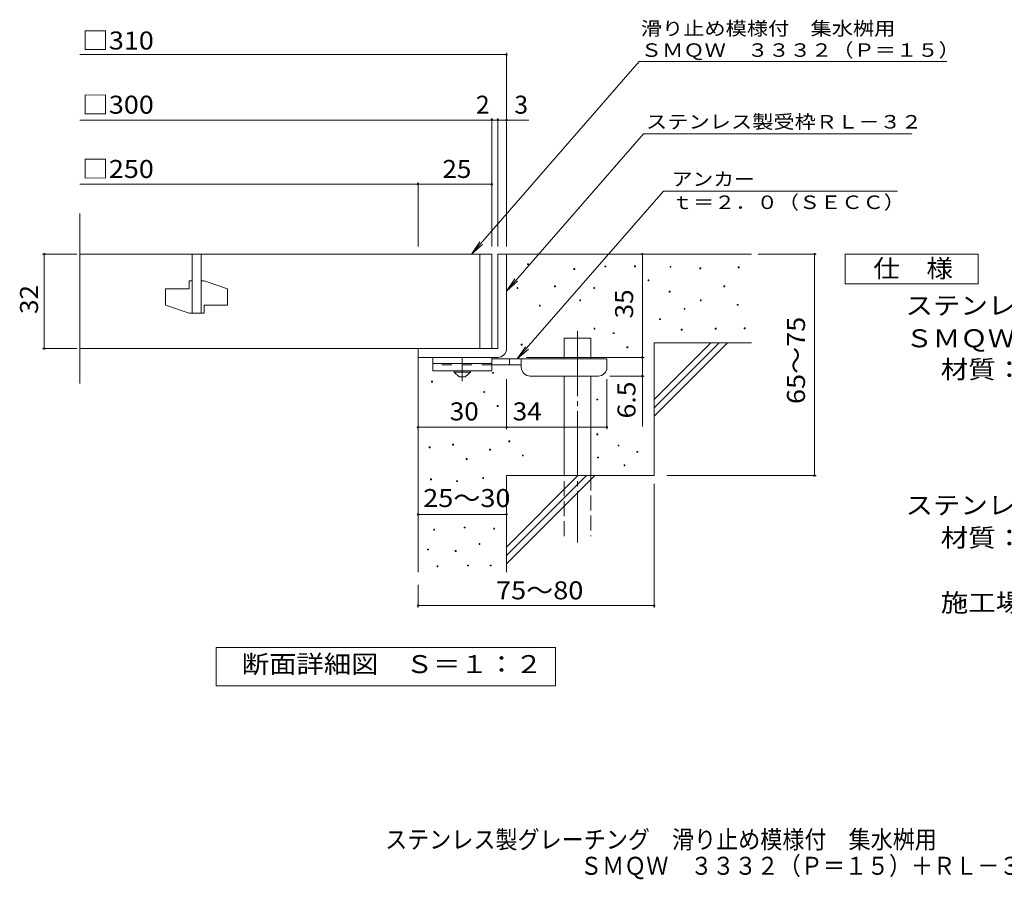
# Model space of a CAD drawing. Units: millimetres. Extents: x -1469 to 1833, y -1376 to 1242.
# Drawn here: x -1469 to 199, y -1376 to 80 of the extents above; entities that cross this region are included whole.
import ezdxf

# ---------------------------------------------------------------- set-up
doc = ezdxf.new("R2010")
doc.units = ezdxf.units.MM
doc.header["$LTSCALE"] = 10
for name, pattern in [('JWW_CENTER1', [6.773333, 4.233333, -0.846667, 0.846667, -0.846667]), ('JWW_CENTER2', [13.546667, 11.006667, -0.846667, 0.846667, -0.846667]), ('JWW_DASHED2', [3.386667, 1.693333, -1.693333]), ('JWW_DASHED3', [3.386667, 2.54, -0.846667])]:
    doc.linetypes.add(name, pattern=pattern)
for name, color, linetype in [('D-0', 7, 'Continuous'), ('D-1', 7, 'Continuous'), ('D-2', 7, 'Continuous'), ('D-4', 7, 'Continuous'), ('D-5', 7, 'Continuous'), ('D-6', 7, 'Continuous'), ('D-9', 7, 'Continuous'), ('F-5ﾚｲﾔ', 7, 'Continuous')]:
    doc.layers.add(name, color=color, linetype=linetype)
doc.styles.add('ＭＳ ゴシック', font='txt', dxfattribs={"height": 1})

msp = doc.modelspace()

# ---------------------------------------------------------------- linework, layer by layer
at = {"layer": 'D-0', "color": 7, "linetype": 'Continuous', "lineweight": 9}
for p, q in [((-608.3, -335.1), (-608.3, -333.6)), ((-608.3, -333.6), (-606.8, -333.6)), ((-606.8, -335.1), (-608.3, -335.1)), ((-606.8, -333.6), (-606.8, -335.1)), ((-529.9, -343.2), (-529.9, -341.7)), ((-529.9, -341.7), (-528.4, -341.7)), ((-528.4, -343.2), (-529.9, -343.2)), ((-528.4, -341.7), (-528.4, -343.2)), ((-477.3, -339.1), (-477.3, -337.6)), ((-477.3, -337.6), (-475.8, -337.6)), ((-475.8, -339.1), (-477.3, -339.1)), ((-475.8, -337.6), (-475.8, -339.1)), ((-427.3, -338.6), (-427.3, -337.1)), ((-427.3, -337.1), (-425.8, -337.1)), ((-425.8, -338.6), (-427.3, -338.6)), ((-425.8, -337.1), (-425.8, -338.6)), ((-367.1, -339.6), (-367.1, -338.1)), ((-367.1, -338.1), (-365.6, -338.1)), ((-365.6, -339.6), (-367.1, -339.6)), ((-365.6, -338.1), (-365.6, -339.6)), ((-316.4, -342.3), (-316.4, -340.8)), ((-316.4, -340.8), (-314.9, -340.8)), ((-314.9, -342.3), (-316.4, -342.3)), ((-314.9, -340.8), (-314.9, -342.3)), ((-251.4, -340.3), (-251.4, -338.8)), ((-251.4, -338.8), (-249.9, -338.8)), ((-249.9, -340.3), (-251.4, -340.3)), ((-249.9, -338.8), (-249.9, -340.3)), ((-404.4, -362.6), (-404.4, -361.1)), ((-404.4, -361.1), (-402.9, -361.1)), ((-402.9, -362.6), (-404.4, -362.6)), ((-402.9, -361.1), (-402.9, -362.6)), ((-626.3, -375.4), (-626.3, -373.9)), ((-626.3, -373.9), (-624.8, -373.9)), ((-624.8, -375.4), (-626.3, -375.4)), ((-624.8, -373.9), (-624.8, -375.4)), ((-562.7, -372.7), (-562.7, -371.2)), ((-562.7, -371.2), (-561.2, -371.2)), ((-561.2, -372.7), (-562.7, -372.7)), ((-561.2, -371.2), (-561.2, -372.7)), ((-496.4, -375.4), (-496.4, -373.9)), ((-496.4, -373.9), (-494.9, -373.9)), ((-494.9, -375.4), (-496.4, -375.4)), ((-494.9, -373.9), (-494.9, -375.4)), ((-368.5, -381.6), (-368.5, -380.1)), ((-368.5, -380.1), (-367, -380.1)), ((-367, -381.6), (-368.5, -381.6)), ((-367, -380.1), (-367, -381.6)), ((-275.8, -372.8), (-275.8, -371.3)), ((-275.8, -371.3), (-274.3, -371.3)), ((-274.3, -372.8), (-275.8, -372.8)), ((-274.3, -371.3), (-274.3, -372.8)), ((-520.1, -396.4), (-520.1, -394.9)), ((-520.1, -394.9), (-518.6, -394.9)), ((-518.6, -396.4), (-520.1, -396.4)), ((-518.6, -394.9), (-518.6, -396.4)), ((-315.7, -396.5), (-315.7, -395)), ((-315.7, -395), (-314.2, -395)), ((-314.2, -396.5), (-315.7, -396.5)), ((-314.2, -395), (-314.2, -396.5)), ((-588.4, -405.2), (-588.4, -403.7)), ((-588.4, -403.7), (-586.9, -403.7)), ((-586.9, -405.2), (-588.4, -405.2)), ((-586.9, -403.7), (-586.9, -405.2)), ((-343.4, -410.7), (-343.4, -409.2)), ((-343.4, -409.2), (-341.9, -409.2)), ((-341.9, -410.7), (-343.4, -410.7)), ((-341.9, -409.2), (-341.9, -410.7)), ((-253.4, -403.9), (-253.4, -402.4)), ((-253.4, -402.4), (-251.9, -402.4)), ((-251.9, -403.9), (-253.4, -403.9)), ((-251.9, -402.4), (-251.9, -403.9)), ((-384.9, -428.2), (-384.9, -426.7)), ((-384.9, -426.7), (-383.4, -426.7)), ((-383.4, -428.2), (-384.9, -428.2)), ((-383.4, -426.7), (-383.4, -428.2)), ((-495.7, -444.4), (-495.7, -442.9)), ((-495.7, -442.9), (-494.2, -442.9)), ((-494.2, -444.4), (-495.7, -444.4)), ((-494.2, -442.9), (-494.2, -444.4)), ((-348.2, -445.9), (-348.2, -444.4)), ((-348.2, -444.4), (-346.7, -444.4)), ((-346.7, -445.9), (-348.2, -445.9)), ((-346.7, -444.4), (-346.7, -445.9)), ((-290.7, -444.5), (-290.7, -443)), ((-290.7, -443), (-289.2, -443)), ((-289.2, -444.5), (-290.7, -444.5)), ((-289.2, -443), (-289.2, -444.5)), ((-241.3, -443.8), (-241.3, -442.3)), ((-241.3, -442.3), (-239.8, -442.3)), ((-239.8, -443.8), (-241.3, -443.8)), ((-239.8, -442.3), (-239.8, -443.8)), ((-463.2, -451.9), (-463.2, -450.4)), ((-463.2, -450.4), (-461.7, -450.4)), ((-461.7, -451.9), (-463.2, -451.9)), ((-461.7, -450.4), (-461.7, -451.9)), ((-619.1, -471.5), (-619.1, -470)), ((-619.1, -470), (-617.6, -470)), ((-617.6, -471.5), (-619.1, -471.5)), ((-617.6, -470), (-617.6, -471.5)), ((-440.3, -475.9), (-440.3, -474.4)), ((-440.3, -474.4), (-438.8, -474.4)), ((-438.8, -475.9), (-440.3, -475.9)), ((-438.8, -474.4), (-438.8, -475.9)), ((-771.2, -534), (-771.2, -532.5)), ((-771.2, -532.5), (-769.7, -532.5)), ((-769.7, -532.5), (-769.7, -534)), ((-667.8, -519.1), (-667.8, -517.6)), ((-667.8, -517.6), (-666.3, -517.6)), ((-666.3, -519.1), (-667.8, -519.1)), ((-666.3, -517.6), (-666.3, -519.1)), ((-769.7, -534), (-771.2, -534)), ((-682.7, -551.4), (-682.7, -549.9)), ((-682.7, -549.9), (-681.2, -549.9)), ((-681.2, -549.9), (-681.2, -551.4)), ((-681.2, -551.4), (-682.7, -551.4)), ((-491, -564.3), (-491, -562.8)), ((-491, -562.8), (-489.5, -562.8)), ((-489.5, -564.3), (-491, -564.3)), ((-489.5, -562.8), (-489.5, -564.3)), ((-659.8, -575.4), (-659.8, -573.9)), ((-659.8, -573.9), (-658.3, -573.9)), ((-658.3, -575.4), (-659.8, -575.4)), ((-658.3, -573.9), (-658.3, -575.4)), ((-640, -635), (-640, -633.5)), ((-640, -633.5), (-638.5, -633.5)), ((-638.5, -633.5), (-638.5, -635)), ((-491, -623.4), (-491, -621.9)), ((-491, -621.9), (-489.5, -621.9)), ((-489.5, -623.4), (-491, -623.4)), ((-489.5, -621.9), (-489.5, -623.4)), ((-775.1, -645.1), (-775.1, -643.6)), ((-775.1, -643.6), (-773.6, -643.6)), ((-773.6, -645.1), (-775.1, -645.1)), ((-773.6, -643.6), (-773.6, -645.1)), ((-735.4, -640.9), (-735.4, -639.4)), ((-735.4, -639.4), (-733.9, -639.4)), ((-733.9, -640.9), (-735.4, -640.9)), ((-733.9, -639.4), (-733.9, -640.9)), ((-672.8, -649.3), (-672.8, -647.8)), ((-672.8, -647.8), (-671.3, -647.8)), ((-671.3, -649.3), (-672.8, -649.3)), ((-671.3, -647.8), (-671.3, -649.3)), ((-638.5, -635), (-640, -635)), ((-455.2, -642.1), (-455.2, -640.6)), ((-455.2, -640.6), (-453.7, -640.6)), ((-453.7, -642.1), (-455.2, -642.1)), ((-453.7, -640.6), (-453.7, -642.1)), ((-712.5, -664.9), (-712.5, -663.4)), ((-712.5, -663.4), (-711, -663.4)), ((-711, -664.9), (-712.5, -664.9)), ((-711, -663.4), (-711, -664.9)), ((-617.2, -659), (-617.2, -657.5)), ((-617.2, -657.5), (-615.7, -657.5)), ((-615.7, -659), (-617.2, -659)), ((-615.7, -657.5), (-615.7, -659)), ((-489.7, -662.4), (-489.7, -660.9)), ((-489.7, -660.9), (-488.2, -660.9)), ((-488.2, -662.4), (-489.7, -662.4)), ((-488.2, -660.9), (-488.2, -662.4)), ((-423.3, -652.9), (-423.3, -651.4)), ((-423.3, -651.4), (-421.8, -651.4)), ((-421.8, -652.9), (-423.3, -652.9)), ((-421.8, -651.4), (-421.8, -652.9)), ((-444.9, -675.8), (-444.9, -674.3)), ((-444.9, -674.3), (-443.4, -674.3)), ((-443.4, -675.8), (-444.9, -675.8)), ((-443.4, -674.3), (-443.4, -675.8)), ((-772.7, -699.6), (-772.7, -698.1)), ((-772.7, -698.1), (-771.2, -698.1)), ((-771.2, -699.6), (-772.7, -699.6)), ((-771.2, -698.1), (-771.2, -699.6)), ((-684.4, -697.3), (-684.4, -695.8)), ((-684.4, -695.8), (-682.9, -695.8)), ((-682.9, -697.3), (-684.4, -697.3)), ((-682.9, -695.8), (-682.9, -697.3)), ((-728.6, -702.6), (-728.6, -701.1)), ((-728.6, -701.1), (-727.1, -701.1)), ((-727.1, -702.6), (-728.6, -702.6)), ((-727.1, -701.1), (-727.1, -702.6)), ((-767.4, -784.8), (-767.4, -783.3)), ((-767.4, -783.3), (-765.9, -783.3)), ((-765.9, -783.3), (-765.9, -784.8)), ((-715.6, -781), (-715.6, -779.5)), ((-715.6, -779.5), (-714.1, -779.5)), ((-714.1, -781), (-715.6, -781)), ((-714.1, -779.5), (-714.1, -781)), ((-665.7, -782.9), (-665.7, -781.4)), ((-665.7, -781.4), (-664.2, -781.4)), ((-664.2, -782.9), (-665.7, -782.9)), ((-664.2, -781.4), (-664.2, -782.9)), ((-765.9, -784.8), (-767.4, -784.8)), ((-778, -818.3), (-778, -816.8)), ((-778, -816.8), (-776.5, -816.8)), ((-776.5, -816.8), (-776.5, -818.3)), ((-690.5, -808.8), (-690.5, -807.3)), ((-690.5, -807.3), (-689, -807.3)), ((-689, -808.8), (-690.5, -808.8)), ((-689, -807.3), (-689, -808.8)), ((-776.5, -818.3), (-778, -818.3)), ((-730.8, -820.6), (-730.8, -819.1)), ((-730.8, -819.1), (-729.3, -819.1)), ((-729.3, -820.6), (-730.8, -820.6)), ((-729.3, -819.1), (-729.3, -820.6)), ((-761.7, -846.9), (-761.7, -845.4)), ((-761.7, -845.4), (-760.2, -845.4)), ((-760.2, -846.9), (-761.7, -846.9)), ((-760.2, -845.4), (-760.2, -846.9)), ((-709.9, -845.4), (-709.9, -843.9)), ((-709.9, -843.9), (-708.4, -843.9)), ((-708.4, -845.4), (-709.9, -845.4)), ((-708.4, -843.9), (-708.4, -845.4)), ((-671.8, -845.4), (-671.8, -843.9)), ((-671.8, -843.9), (-670.3, -843.9)), ((-670.3, -845.4), (-671.8, -845.4)), ((-670.3, -843.9), (-670.3, -845.4))]:
    msp.add_line(p, q, dxfattribs=at)
at = {"layer": 'D-1', "color": 2, "linetype": 'Continuous', "lineweight": 9}
for p, q in [((-659, -317.4), (-659, -477.4)), ((-659, -317.4), (-644, -317.4)), ((-644, -477.4), (-644, -317.4)), ((-794, -477.4), (-659, -477.4)), ((-794, -492.4), (-794, -477.4)), ((-794, -492.4), (-659, -492.4))]:
    msp.add_line(p, q, dxfattribs=at)
msp.add_arc((-659, -477.4), 15, 270, 0, dxfattribs=at)
at = {"layer": 'D-2', "color": 3, "linetype": 'Continuous', "lineweight": 9}
for p, q in [((-1366.6, -536.2), (-1366.6, -248.7)), ((-669, -317.4), (-1366.6, -317.4)), ((-1176.5, -317.4), (-1176.5, -417.4)), ((-1161.5, -317.4), (-1161.5, -417.4)), ((-689, -317.4), (-689, -477.4)), ((-669, -317.4), (-669, -477.4)), ((-1181.5, -362.4), (-1181.5, -376.2)), ((-1176.5, -362.4), (-1181.5, -362.4)), ((-1156.5, -362.4), (-1161.5, -362.4)), ((-1156.5, -362.4), (-1116.5, -376.2)), ((-1221.5, -376.2), (-1221.5, -403.7)), ((-1221.5, -376.2), (-1181.5, -376.2)), ((-1116.5, -376.2), (-1116.5, -403.7)), ((-1221.5, -403.7), (-1181.5, -417.4)), ((-1156.5, -403.7), (-1156.5, -417.4)), ((-1156.5, -403.7), (-1116.5, -403.7)), ((-1156.5, -417.4), (-1181.5, -417.4)), ((-1366.6, -477.4), (-669, -477.4))]:
    msp.add_line(p, q, dxfattribs=at)
at = {"layer": 'D-4', "color": 7, "linetype": 'Continuous', "lineweight": 9}
for p, q in [((-1366.6, 20.4), (-644, 20.4)), ((-644, -304.5), (-644, 23.4)), ((-1366.6, -90.3), (-669, -90.3)), ((-669, -304.5), (-669, -87.3)), ((-669, -90.3), (-664, -90.3)), ((-664, -90.3), (-606.3, -90.3)), ((-659, -304.5), (-659, -87.3)), ((-1366.6, -199), (-794, -199)), ((-794, -304.5), (-794, -196)), ((-794, -199), (-669, -199)), ((-1372, -317.4), (-1430, -317.4)), ((-1427, -477.4), (-1427, -317.4)), ((-414, -492.4), (-414, -317.4)), ((-217.9, -317.4), (-119.3, -317.4)), ((-122.3, -692.4), (-122.3, -317.4)), ((-1372, -477.4), (-1430, -477.4)), ((-610, -492.4), (-411, -492.4)), ((-414, -492.4), (-414, -609.2)), ((-644, -613.5), (-644, -528.9)), ((-474, -613.5), (-474, -528.9)), ((-411, -523.9), (-469, -523.9)), ((-794, -610.5), (-644, -610.5)), ((-644, -610.5), (-474, -610.5)), ((-371.7, -692.4), (-119.3, -692.4)), ((-394, -706.2), (-394, -915.5)), ((-794, -758.1), (-644, -758.1)), ((-794, -877.4), (-794, -915.5)), ((-794, -912.5), (-394, -912.5))]:
    msp.add_line(p, q, dxfattribs=at)
at = {"layer": 'D-4', "color": 7, "linetype": 'Continuous', "lineweight": 9, "const_width": 2}
for points in [[(-643, 20.4, 0.414214), (-644, 21.4, 0.414214), (-645, 20.4, 0.414214), (-644, 19.4, 0.414214)], [(-668, -90.3, 0.414214), (-669, -89.3, 0.414214), (-670, -90.3, 0.414214), (-669, -91.3, 0.414214)], [(-658, -90.3, 0.414214), (-659, -89.3, 0.414214), (-660, -90.3, 0.414214), (-659, -91.3, 0.414214)], [(-643, -90.3, 0.414214), (-644, -89.3, 0.414214), (-645, -90.3, 0.414214), (-644, -91.3, 0.414214)], [(-793, -199, 0.414214), (-794, -198, 0.414214), (-795, -199, 0.414214), (-794, -200, 0.414214)], [(-668, -199, 0.414214), (-669, -198, 0.414214), (-670, -199, 0.414214), (-669, -200, 0.414214)], [(-1426, -317.4, 0.414214), (-1427, -316.4, 0.414214), (-1428, -317.4, 0.414214), (-1427, -318.4, 0.414214)], [(-413, -317.4, 0.414214), (-414, -316.4, 0.414214), (-415, -317.4, 0.414214), (-414, -318.4, 0.414214)], [(-121.3, -317.4, 0.414214), (-122.3, -316.4, 0.414214), (-123.3, -317.4, 0.414214), (-122.3, -318.4, 0.414214)], [(-1426, -477.4, 0.414214), (-1427, -476.4, 0.414214), (-1428, -477.4, 0.414214), (-1427, -478.4, 0.414214)], [(-413, -492.4, 0.414214), (-414, -491.4, 0.414214), (-415, -492.4, 0.414214), (-414, -493.4, 0.414214)], [(-413, -523.9, 0.414214), (-414, -522.9, 0.414214), (-415, -523.9, 0.414214), (-414, -524.9, 0.414214)], [(-793, -610.5, 0.414214), (-794, -609.5, 0.414214), (-795, -610.5, 0.414214), (-794, -611.5, 0.414214)], [(-643, -610.5, 0.414214), (-644, -609.5, 0.414214), (-645, -610.5, 0.414214), (-644, -611.5, 0.414214)], [(-473, -610.5, 0.414214), (-474, -609.5, 0.414214), (-475, -610.5, 0.414214), (-474, -611.5, 0.414214)], [(-121.3, -692.4, 0.414214), (-122.3, -691.4, 0.414214), (-123.3, -692.4, 0.414214), (-122.3, -693.4, 0.414214)], [(-793, -758.1, 0.414214), (-794, -757.1, 0.414214), (-795, -758.1, 0.414214), (-794, -759.1, 0.414214)], [(-643, -758.1, 0.414214), (-644, -757.1, 0.414214), (-645, -758.1, 0.414214), (-644, -759.1, 0.414214)], [(-793, -912.5, 0.414214), (-794, -911.5, 0.414214), (-795, -912.5, 0.414214), (-794, -913.5, 0.414214)], [(-393, -912.5, 0.414214), (-394, -911.5, 0.414214), (-395, -912.5, 0.414214), (-394, -913.5, 0.414214)]]:
    msp.add_lwpolyline(points, format="xyb", close=True, dxfattribs=at)
at = {"layer": 'D-5', "color": 7, "linetype": 'Continuous', "lineweight": 9}
for p, q in [((-419.2, 8.9), (-703.2, -317.4)), ((-419.2, 8.9), (102, 8.9)), ((-412.3, -113.7), (-644, -379.8)), ((-412.3, -113.7), (42.3, -113.7)), ((-625.9, -494.9), (-378.4, -210.6)), ((18.3, -210.6), (-378.4, -210.6)), ((-703.2, -317.4), (-689.4, -296.6)), ((-703.2, -317.4), (-684.5, -300.9)), ((-70.4, -367.4), (-70.4, -317.4)), ((-70.4, -317.4), (154.6, -317.4)), ((154.6, -317.4), (154.6, -367.4)), ((-644, -379.8), (-630.2, -359)), ((-644, -379.8), (-625.2, -363.3)), ((154.6, -367.4), (-70.4, -367.4)), ((-625.9, -494.9), (-612, -474.1)), ((-625.9, -494.9), (-607.1, -478.4)), ((-1136, -1048.4), (-1136, -983.4)), ((-1136, -983.4), (-561, -983.4)), ((-561, -983.4), (-561, -1048.4)), ((-561, -1048.4), (-1136, -1048.4))]:
    msp.add_line(p, q, dxfattribs=at)
at = {"layer": 'D-6', "color": 6, "linetype": 'Continuous', "lineweight": 5}
for p, q in [((-644, -317.4), (-229, -317.4)), ((-546.5, -494.9), (-546.5, -459.9)), ((-546.5, -459.9), (-501.5, -459.9)), ((-501.5, -494.9), (-501.5, -459.9)), ((-394, -563.4), (-298, -467.4)), ((-394, -467.4), (-229, -467.4)), ((-394, -577.6), (-283.8, -467.4)), ((-394, -467.4), (-394, -692.4)), ((-394, -591.7), (-269.7, -467.4)), ((-794, -492.4), (-794, -856.1)), ((-546.5, -692.4), (-546.5, -523.9)), ((-501.5, -692.4), (-501.5, -523.9)), ((-644, -692.4), (-394, -692.4)), ((-644, -692.4), (-644, -856.1)), ((-644, -813.4), (-523, -692.4)), ((-644, -827.6), (-508.8, -692.4)), ((-644, -841.7), (-494.7, -692.4))]:
    msp.add_line(p, q, dxfattribs=at)
at = {"layer": 'D-6', "color": 6, "linetype": 'JWW_CENTER2', "lineweight": 5}
msp.add_line((-524, -447.7), (-524, -805.8), dxfattribs=at)
at = {"layer": 'D-6', "color": 6, "linetype": 'JWW_DASHED3', "lineweight": 5}
for p, q in [((-546.5, -794.9), (-546.5, -692.4)), ((-501.5, -692.4), (-501.5, -794.9))]:
    msp.add_line(p, q, dxfattribs=at)
at = {"layer": 'D-9', "color": 3, "linetype": 'Continuous', "lineweight": 9}
for p, q in [((-769, -492.4), (-769, -514.9)), ((-669, -492.4), (-769, -492.4)), ((-669, -492.4), (-669, -514.9)), ((-669, -502.4), (-769, -502.4)), ((-669, -514.9), (-769, -514.9))]:
    msp.add_line(p, q, dxfattribs=at)
at = {"layer": 'D-9', "color": 4, "linetype": 'JWW_CENTER1', "lineweight": 9}
msp.add_line((-719, -532.7), (-719, -492.4), dxfattribs=at)
at = {"layer": 'D-9', "color": 4, "linetype": 'Continuous', "lineweight": 9}
for p, q in [((-474, -494.9), (-669, -494.9)), ((-639, -504.9), (-639, -494.9)), ((-619, -508.9), (-619, -494.9)), ((-474, -508.9), (-474, -494.9)), ((-618.9, -504.9), (-669, -504.9)), ((-604, -523.9), (-489, -523.9))]:
    msp.add_line(p, q, dxfattribs=at)
at = {"layer": 'D-9', "color": 3, "linetype": 'JWW_DASHED2', "lineweight": 9}
msp.add_line((-669, -504.9), (-769, -504.9), dxfattribs=at)
at = {"layer": 'D-9', "color": 2, "linetype": 'Continuous', "lineweight": 9}
for p, q in [((-732.7, -517.4), (-732.7, -514.9)), ((-705.2, -517.4), (-705.2, -514.9)), ((-732.7, -517.4), (-724, -524.9)), ((-732.7, -517.4), (-705.2, -517.4)), ((-724, -524.9), (-714, -524.9)), ((-714, -524.9), (-705.2, -517.4))]:
    msp.add_line(p, q, dxfattribs=at)
at = {"layer": 'D-9', "color": 4, "linetype": 'Continuous', "lineweight": 9}
for centre, start, end in [((-604, -508.9), 180, 270), ((-489, -508.9), 270, 0)]:
    msp.add_arc(centre, 15, start, end, dxfattribs=at)

# ---------------------------------------------------------------- texts
at = {"layer": 'D-4', "color": 2, "linetype": 'Continuous', "lineweight": 9, "style": 'ＭＳ ゴシック'}
for s, width, p in [('□310', 1.1, (-1363.4, 29.1)), ('□300', 1.1, (-1363.4, -79.6)), ('□250', 1.1, (-1363.4, -188.4)), ('25', 1.0625, (-752.7, -188.4)), ('30', 1.0625, (-740.2, -598.9)), ('34', 1.0625, (-633.6, -598.9)), ('25～30', 1.104167, (-785.2, -745.6)), ('75～80', 1.104167, (-661.8, -901.9))]:
    msp.add_text(s, height=30.48, dxfattribs=dict(at, width=width)).set_placement(p)
for s, p in [('2', (-695.8, -79.6)), ('3', (-630.7, -79.6))]:
    msp.add_text(s, height=30.5, dxfattribs=at).set_placement(p)
for s, width, p in [('32', 1.0625, (-1437.7, -418.7)), ('65～75', 1.104167, (-138.5, -571.2)), ('6.5', 1.083333, (-425.6, -595.6))]:
    msp.add_text(s, height=30.48, rotation=90, dxfattribs=dict(at, width=width)).set_placement(p)
at = {"layer": 'D-4', "color": 2, "linetype": 'Continuous', "lineweight": 211, "style": 'ＭＳ ゴシック', "width": 1.0625}
msp.add_text('35', height=30.48, rotation=90, dxfattribs=at).set_placement((-429.6, -426.2))
at = {"layer": 'D-5', "color": 7, "linetype": 'Continuous', "lineweight": 0, "style": 'ＭＳ ゴシック'}
for s, rotation, width, p in [('滑り止め模様付\u3000集水桝用', 0.0001, 1.152778, (-416.7, 53.3)), ('ＳＭＱＷ\u3000３３３２（Ｐ＝１５）', 0.0002, 1.155556, (-416.7, 16.7))]:
    msp.add_text(s, height=22.86, rotation=rotation, dxfattribs=dict(at, width=width)).set_placement(p)
at = {"layer": 'D-5', "color": 7, "linetype": 'Continuous', "lineweight": 9, "style": 'ＭＳ ゴシック', "width": 1.153846}
msp.add_text('ステンレス製受枠ＲＬ－３２', height=22.86, rotation=359.9999, dxfattribs=at).set_placement((-407.9, -104.7))
at = {"layer": 'D-5', "color": 7, "linetype": 'Continuous', "lineweight": 9, "style": 'ＭＳ ゴシック'}
for s, width, p in [('アンカー', 1.125, (-364.1, -201.7)), ('ｔ＝２．０（ＳＥＣＣ）', 1.151515, (-364.1, -241))]:
    msp.add_text(s, height=22.86, dxfattribs=dict(at, width=width)).set_placement(p)
at = {"layer": 'D-5', "color": 2, "linetype": 'Continuous', "lineweight": 9, "style": 'ＭＳ ゴシック'}
for s, width, p in [('仕\u3000様', 1.083333, (-22.9, -356.8)), ('ステンレス製グレーチング\u3000滑り止め模様付\u3000集水桝用', 1.12, (31.7, -419.7)), ('ＳＭＱＷ\u3000３３３２（Ｐ＝１５）', 1.116667, (31.7, -475.1)), ('材質：メインバー\u3000ＦＢ４×３２（ＳＵＳ３０４）', 1.119565, (91.4, -527.8)), ('ステンレス製受枠\u3000ＲＬ－３２（四方枠）', 1.118421, (31.7, -757.8)), ('材質：ステンレス鋼板ｔ＝３．０（ＳＵＳ３０４）', 1.119565, (91.4, -812.8)), ('施工場所の状況に合わせて、アンカーをプライヤー等で折り曲げてご使用ください。', 1.121711, (91.4, -922.8)), ('断面詳細図\u3000Ｓ＝１：２', 1.113636, (-1092.5, -1026.8))]:
    msp.add_text(s, height=30.48, dxfattribs=dict(at, width=width)).set_placement(p)
at = {"layer": 'F-5ﾚｲﾔ', "color": 2, "linetype": 'Continuous', "lineweight": 9, "style": 'ＭＳ ゴシック'}
for s, width, p in [('ステンレス製グレーチング\u3000滑り止め模様付\u3000集水桝用', 0.899, (-849.7, -1323.8)), ('ＳＭＱＷ\u3000３３３２（Ｐ＝１５）＋ＲＬ－３２（四方枠）', 0.899038, (-519.5, -1368.3))]:
    msp.add_text(s, height=30.48, dxfattribs=dict(at, width=width)).set_placement(p)

doc.saveas('drawing.dxf')
